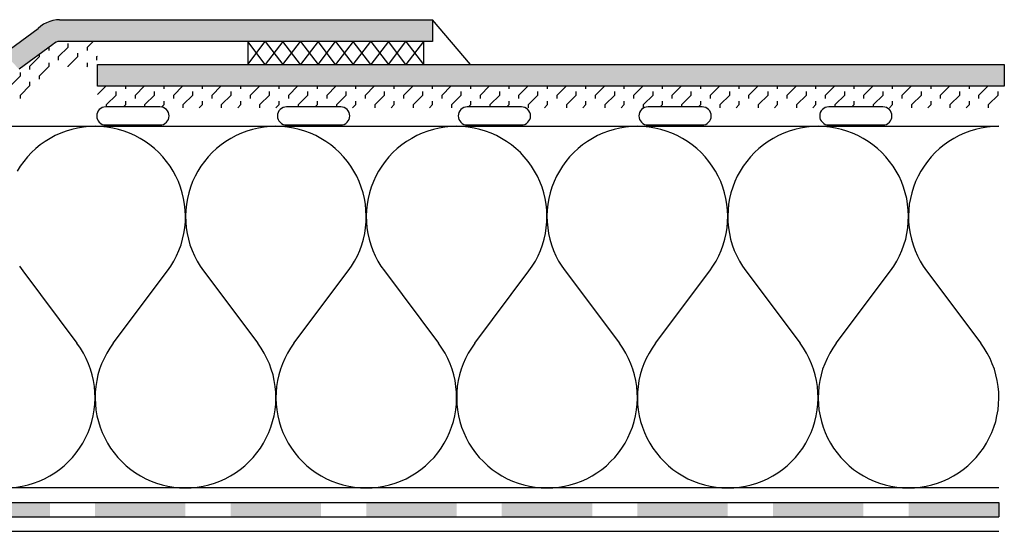
# Model space of a CAD drawing. Extents: x 109.6 to 149.8, y 146.7 to 157.1.
# Drawn here: x 129.9 to 149.8, y 146.7 to 157.1 of the extents above; entities that cross this region are included whole.
import ezdxf

# ---------------------------------------------------------------- set-up
doc = ezdxf.new("R2010")
doc.units = 0
doc.header["$MEASUREMENT"] = 0
doc.layers.add('LAYER_1', color=160, linetype='CONTINUOUS')

msp = doc.modelspace()

# ---------------------------------------------------------------- hatches: boundary and pattern name
at = {"layer": 'LAYER_1'}
for color, points in [(2, [(130.321, 156.876), (129.634, 156.373), (130.716, 156.61), (130.321, 156.876)]), (2, [(130.372, 156.921), (130.321, 156.876), (138.282, 156.614), (130.372, 156.921)]), (2, [(130.321, 156.876), (130.752, 156.614), (138.282, 156.614), (130.321, 156.876)]), (2, [(130.321, 156.876), (130.716, 156.61), (130.752, 156.614), (130.321, 156.876)]), (2, [(130.428, 156.96), (130.372, 156.921), (138.282, 156.614), (130.428, 156.96)]), (2, [(130.489, 156.992), (130.428, 156.96), (138.282, 156.614), (130.489, 156.992)]), (2, [(130.553, 157.017), (130.489, 156.992), (138.282, 156.614), (130.553, 157.017)]), (2, [(130.618, 157.036), (130.553, 157.017), (138.282, 156.614), (130.618, 157.036)]), (2, [(130.686, 157.048), (130.618, 157.036), (138.282, 156.614), (130.686, 157.048)]), (2, [(138.282, 157.052), (130.686, 157.048), (138.282, 156.614), (138.282, 157.052)]), (2, [(130.752, 157.052), (130.686, 157.048), (138.282, 157.052), (130.752, 157.052)]), (2, [(130.716, 156.61), (129.634, 156.373), (130.679, 156.598), (130.716, 156.61)]), (2, [(130.679, 156.598), (129.634, 156.373), (130.647, 156.579), (130.679, 156.598)]), (2, [(130.647, 156.579), (129.634, 156.373), (130.618, 156.555), (130.647, 156.579)]), (2, [(130.618, 156.555), (129.634, 156.373), (129.932, 156.051), (130.618, 156.555)]), (2, [(149.826, 156.15), (131.517, 155.712), (149.826, 155.712), (149.826, 156.15)]), (2, [(131.517, 156.15), (131.517, 155.712), (149.826, 156.15), (131.517, 156.15)]), (7, [(128.731, 147.309), (128.731, 147.018), (130.557, 147.309), (128.731, 147.309)]), (7, [(128.731, 147.018), (130.557, 147.309), (130.557, 147.018), (128.731, 147.018)]), (7, [(131.469, 147.309), (131.469, 147.018), (133.292, 147.309), (131.469, 147.309)]), (7, [(131.469, 147.018), (133.292, 147.309), (133.292, 147.018), (131.469, 147.018)]), (7, [(134.205, 147.309), (134.205, 147.018), (136.03, 147.309), (134.205, 147.309)]), (7, [(134.205, 147.018), (136.03, 147.309), (136.03, 147.018), (134.205, 147.018)]), (7, [(136.943, 147.309), (136.943, 147.018), (138.766, 147.309), (136.943, 147.309)]), (7, [(136.943, 147.018), (138.766, 147.309), (138.766, 147.018), (136.943, 147.018)]), (7, [(139.679, 147.309), (139.679, 147.018), (141.505, 147.309), (139.679, 147.309)]), (7, [(139.679, 147.018), (141.505, 147.309), (141.505, 147.018), (139.679, 147.018)]), (7, [(142.417, 147.309), (142.417, 147.018), (144.243, 147.309), (142.417, 147.309)]), (7, [(142.417, 147.018), (144.243, 147.309), (144.243, 147.018), (142.417, 147.018)]), (7, [(145.154, 147.309), (145.154, 147.018), (146.979, 147.309), (145.154, 147.309)]), (7, [(145.154, 147.018), (146.979, 147.309), (146.979, 147.018), (145.154, 147.018)]), (7, [(147.892, 147.309), (147.892, 147.018), (149.717, 147.309), (147.892, 147.309)]), (7, [(147.892, 147.018), (149.717, 147.309), (149.717, 147.018), (147.892, 147.018)])]:
    msp.add_hatch(color=color, dxfattribs=at).paths.add_polyline_path(points, is_closed=False)

# ---------------------------------------------------------------- linework, layer by layer
at = {"layer": 'LAYER_1', "color": 7}
for p, q in [((130.54, 156.432), (130.54, 156.498)), ((130.732, 156.307), (130.927, 156.5)), ((130.927, 156.5), (130.927, 156.569)), ((131.314, 156.5), (131.426, 156.614)), ((131.314, 156.432), (131.314, 156.5)), ((130.151, 156.113), (130.345, 156.307)), ((130.345, 156.307), (130.345, 156.354)), ((130.732, 156.237), (130.732, 156.307)), ((130.927, 156.113), (131.119, 156.307)), ((131.119, 156.307), (131.119, 156.374)), ((131.506, 156.307), (131.517, 156.316)), ((131.506, 156.237), (131.506, 156.307)), ((130.151, 156.045), (130.151, 156.113)), ((130.345, 155.92), (130.54, 156.113)), ((130.54, 156.113), (130.54, 156.182)), ((130.927, 156.103), (130.927, 156.113)), ((131.304, 156.103), (131.314, 156.113)), ((131.314, 156.113), (131.314, 156.182)), ((129.764, 155.726), (129.959, 155.92)), ((129.959, 155.92), (129.959, 155.988)), ((130.345, 155.851), (130.345, 155.92)), ((129.959, 155.532), (130.151, 155.726)), ((130.151, 155.726), (130.151, 155.795)), ((131.517, 155.542), (131.686, 155.712)), ((132.087, 155.659), (132.087, 155.712)), ((132.282, 155.532), (132.462, 155.712)), ((132.863, 155.659), (132.863, 155.712)), ((133.055, 155.532), (133.236, 155.712)), ((133.637, 155.659), (133.637, 155.712)), ((133.829, 155.532), (134.009, 155.712)), ((134.41, 155.659), (134.41, 155.712)), ((134.604, 155.532), (134.785, 155.712)), ((135.183, 155.659), (135.183, 155.712)), ((135.378, 155.532), (135.558, 155.712)), ((135.959, 155.659), (135.959, 155.712)), ((136.151, 155.532), (136.331, 155.712)), ((136.732, 155.659), (136.732, 155.712)), ((136.927, 155.532), (137.105, 155.712)), ((137.506, 155.659), (137.506, 155.712)), ((137.7, 155.532), (137.881, 155.712)), ((138.282, 155.659), (138.282, 155.712)), ((138.474, 155.532), (138.654, 155.712)), ((139.055, 155.659), (139.055, 155.712)), ((139.25, 155.532), (139.428, 155.712)), ((139.829, 155.659), (139.829, 155.712)), ((140.023, 155.532), (140.204, 155.712)), ((140.605, 155.659), (140.605, 155.712)), ((140.797, 155.532), (140.977, 155.712)), ((141.378, 155.659), (141.378, 155.712)), ((141.571, 155.532), (141.751, 155.712)), ((142.152, 155.659), (142.152, 155.712)), ((142.346, 155.532), (142.526, 155.712)), ((142.927, 155.659), (142.927, 155.712)), ((143.119, 155.532), (143.299, 155.712)), ((143.7, 155.659), (143.7, 155.712)), ((143.893, 155.532), (144.073, 155.712)), ((144.474, 155.659), (144.474, 155.712)), ((144.669, 155.532), (144.849, 155.712)), ((145.248, 155.659), (145.248, 155.712)), ((145.443, 155.532), (145.622, 155.712)), ((146.023, 155.659), (146.023, 155.712)), ((146.216, 155.532), (146.396, 155.712)), ((146.797, 155.659), (146.797, 155.712)), ((146.991, 155.532), (147.17, 155.712)), ((147.571, 155.659), (147.571, 155.712)), ((147.765, 155.532), (147.945, 155.712)), ((148.346, 155.659), (148.346, 155.712)), ((148.538, 155.532), (148.719, 155.712)), ((149.12, 155.659), (149.12, 155.712)), ((149.314, 155.532), (149.492, 155.712)), ((129.959, 155.464), (129.959, 155.532)), ((131.7, 155.339), (131.895, 155.532)), ((131.895, 155.532), (131.895, 155.601)), ((132.282, 155.464), (132.282, 155.532)), ((132.474, 155.339), (132.668, 155.532)), ((132.668, 155.532), (132.668, 155.601)), ((133.055, 155.464), (133.055, 155.532)), ((133.249, 155.339), (133.442, 155.532)), ((133.442, 155.532), (133.442, 155.601)), ((133.829, 155.464), (133.829, 155.532)), ((134.023, 155.339), (134.217, 155.532)), ((134.217, 155.532), (134.217, 155.601)), ((134.604, 155.464), (134.604, 155.532)), ((134.797, 155.339), (134.991, 155.532)), ((134.991, 155.532), (134.991, 155.601)), ((135.378, 155.464), (135.378, 155.532)), ((135.572, 155.339), (135.765, 155.532)), ((135.765, 155.532), (135.765, 155.601)), ((136.151, 155.464), (136.151, 155.532)), ((136.346, 155.339), (136.538, 155.532)), ((136.538, 155.532), (136.538, 155.601)), ((136.927, 155.464), (136.927, 155.532)), ((137.12, 155.339), (137.314, 155.532)), ((137.314, 155.532), (137.314, 155.601)), ((137.7, 155.464), (137.7, 155.532)), ((137.895, 155.339), (138.087, 155.532)), ((138.087, 155.532), (138.087, 155.601)), ((138.474, 155.464), (138.474, 155.532)), ((138.669, 155.339), (138.861, 155.532)), ((138.861, 155.532), (138.861, 155.601)), ((139.25, 155.464), (139.25, 155.532)), ((139.442, 155.339), (139.637, 155.532)), ((139.637, 155.532), (139.637, 155.601)), ((140.023, 155.464), (140.023, 155.532)), ((140.216, 155.339), (140.41, 155.532)), ((140.41, 155.532), (140.41, 155.601)), ((140.797, 155.464), (140.797, 155.532)), ((140.991, 155.339), (141.183, 155.532)), ((141.183, 155.532), (141.183, 155.601)), ((141.571, 155.464), (141.571, 155.532)), ((141.765, 155.339), (141.959, 155.532)), ((141.959, 155.532), (141.959, 155.601)), ((142.346, 155.464), (142.346, 155.532)), ((142.538, 155.339), (142.733, 155.532)), ((142.733, 155.532), (142.733, 155.601)), ((143.119, 155.464), (143.119, 155.532)), ((143.314, 155.339), (143.506, 155.532)), ((143.506, 155.532), (143.506, 155.601)), ((143.893, 155.464), (143.893, 155.532)), ((144.088, 155.339), (144.282, 155.532)), ((144.282, 155.532), (144.282, 155.601)), ((144.669, 155.464), (144.669, 155.532)), ((144.861, 155.339), (145.056, 155.532)), ((145.056, 155.532), (145.056, 155.601)), ((145.443, 155.464), (145.443, 155.532)), ((145.637, 155.339), (145.829, 155.532)), ((145.829, 155.532), (145.829, 155.601)), ((146.216, 155.464), (146.216, 155.532)), ((146.41, 155.339), (146.603, 155.532)), ((146.603, 155.532), (146.603, 155.601)), ((146.991, 155.464), (146.991, 155.532)), ((147.184, 155.339), (147.378, 155.532)), ((147.378, 155.532), (147.378, 155.601)), ((147.765, 155.464), (147.765, 155.532)), ((147.959, 155.339), (148.152, 155.532)), ((148.152, 155.532), (148.152, 155.601)), ((148.538, 155.464), (148.538, 155.532)), ((148.733, 155.339), (148.925, 155.532)), ((148.925, 155.532), (148.925, 155.601)), ((149.314, 155.464), (149.314, 155.532)), ((149.506, 155.339), (149.701, 155.532)), ((149.701, 155.532), (149.701, 155.601)), ((131.7, 155.293), (131.7, 155.339)), ((132.04, 155.293), (132.087, 155.339)), ((132.087, 155.339), (132.087, 155.407)), ((132.474, 155.293), (132.474, 155.339)), ((132.812, 155.288), (132.863, 155.339)), ((132.863, 155.339), (132.863, 155.407)), ((133.249, 155.273), (133.249, 155.339)), ((133.571, 155.273), (133.637, 155.339)), ((133.637, 155.339), (133.637, 155.407)), ((134.023, 155.273), (134.023, 155.339)), ((134.347, 155.273), (134.41, 155.339)), ((134.41, 155.339), (134.41, 155.407)), ((134.797, 155.273), (134.797, 155.339)), ((135.12, 155.273), (135.183, 155.339)), ((135.183, 155.339), (135.183, 155.407)), ((135.572, 155.293), (135.572, 155.339)), ((135.912, 155.293), (135.959, 155.339)), ((135.959, 155.339), (135.959, 155.407)), ((136.346, 155.293), (136.346, 155.339)), ((136.667, 155.273), (136.732, 155.339)), ((136.732, 155.339), (136.732, 155.407)), ((137.12, 155.273), (137.12, 155.339)), ((137.443, 155.273), (137.506, 155.339)), ((137.506, 155.339), (137.506, 155.407)), ((137.895, 155.273), (137.895, 155.339)), ((138.217, 155.273), (138.282, 155.339)), ((138.282, 155.339), (138.282, 155.407)), ((138.669, 155.273), (138.669, 155.339)), ((139.008, 155.293), (139.055, 155.339)), ((139.055, 155.339), (139.055, 155.407)), ((139.442, 155.293), (139.442, 155.339)), ((139.782, 155.293), (139.829, 155.339)), ((139.829, 155.339), (139.829, 155.407)), ((140.216, 155.273), (140.216, 155.339)), ((140.539, 155.273), (140.605, 155.339)), ((140.605, 155.339), (140.605, 155.407)), ((140.991, 155.273), (140.991, 155.339)), ((141.313, 155.273), (141.378, 155.339)), ((141.378, 155.339), (141.378, 155.407)), ((141.765, 155.273), (141.765, 155.339)), ((142.088, 155.273), (142.152, 155.339)), ((142.152, 155.339), (142.152, 155.407)), ((142.538, 155.273), (142.538, 155.339)), ((142.878, 155.293), (142.927, 155.339)), ((142.927, 155.339), (142.927, 155.407)), ((143.314, 155.293), (143.314, 155.339)), ((143.654, 155.293), (143.7, 155.339)), ((143.7, 155.339), (143.7, 155.407)), ((144.088, 155.273), (144.088, 155.339)), ((144.411, 155.273), (144.474, 155.339)), ((144.474, 155.339), (144.474, 155.407)), ((144.861, 155.273), (144.861, 155.339)), ((145.185, 155.273), (145.248, 155.339)), ((145.248, 155.339), (145.248, 155.407)), ((145.637, 155.273), (145.637, 155.339)), ((145.958, 155.273), (146.023, 155.339)), ((146.023, 155.339), (146.023, 155.407)), ((146.41, 155.293), (146.41, 155.339)), ((146.75, 155.293), (146.797, 155.339)), ((146.797, 155.339), (146.797, 155.407)), ((147.184, 155.293), (147.184, 155.339)), ((147.507, 155.273), (147.571, 155.339)), ((147.571, 155.339), (147.571, 155.407)), ((147.959, 155.273), (147.959, 155.339)), ((148.281, 155.273), (148.346, 155.339)), ((148.346, 155.339), (148.346, 155.407)), ((148.733, 155.273), (148.733, 155.339)), ((149.054, 155.273), (149.12, 155.339)), ((149.12, 155.339), (149.12, 155.407)), ((149.506, 155.273), (149.506, 155.339)), ((109.572, 147.309), (149.717, 147.309)), ((149.717, 147.309), (149.717, 147.018)), ((109.572, 147.018), (149.717, 147.018)), ((109.572, 146.726), (149.717, 146.726))]:
    msp.add_line(p, q, dxfattribs=at)
at = {"layer": 'LAYER_1', "color": 184}
for p, q in [((109.572, 154.901), (149.717, 154.901)), ((149.717, 147.602), (109.572, 147.602))]:
    msp.add_line(p, q, dxfattribs=at)
at = {"layer": 'LAYER_1', "color": 7}
for points in [[(129.5, 156.313), (129.537, 156.317), (129.574, 156.329), (129.607, 156.348), (129.634, 156.373), (130.321, 156.876)], [(130.752, 157.052), (138.282, 157.052), (138.282, 156.614), (130.752, 156.614), (130.716, 156.61), (130.679, 156.598), (130.647, 156.579), (130.618, 156.555), (129.932, 156.051)], [(130.752, 157.052), (130.686, 157.048), (130.618, 157.036), (130.553, 157.017), (130.489, 156.992), (130.428, 156.96), (130.372, 156.921), (130.321, 156.876)], [(138.099, 156.614), (137.743, 156.15), (137.389, 156.614), (137.033, 156.15), (136.679, 156.614), (136.323, 156.15), (135.969, 156.614), (135.613, 156.15), (135.259, 156.614), (134.903, 156.15), (134.549, 156.614), (134.549, 156.15), (134.903, 156.614), (135.259, 156.15), (135.613, 156.614), (135.969, 156.15), (136.323, 156.614), (136.679, 156.15), (137.033, 156.614), (137.389, 156.15), (137.743, 156.614), (138.099, 156.15)]]:
    msp.add_lwpolyline(points, dxfattribs=at)
for points in [[(139.045, 156.15), (138.282, 157.052), (138.282, 156.614), (138.099, 156.614), (138.099, 156.15)], [(131.517, 155.712), (131.517, 156.15), (149.826, 156.15), (149.826, 155.712)], [(131.682, 154.928), (132.777, 154.928), (132.814, 154.929), (132.848, 154.94), (132.879, 154.958), (132.908, 154.981), (132.93, 155.008), (132.947, 155.04), (132.957, 155.073), (132.961, 155.11), (132.957, 155.144), (132.947, 155.179), (132.93, 155.21), (132.908, 155.239), (132.879, 155.261), (132.848, 155.278), (132.814, 155.288), (132.777, 155.293), (131.682, 155.293), (131.647, 155.288), (131.612, 155.278), (131.582, 155.261), (131.553, 155.239), (131.53, 155.21), (131.514, 155.179), (131.503, 155.144), (131.5, 155.11), (131.503, 155.073), (131.514, 155.04), (131.53, 155.008), (131.553, 154.981), (131.582, 154.958), (131.612, 154.94), (131.647, 154.929)], [(135.333, 154.928), (136.428, 154.928), (136.463, 154.929), (136.497, 154.94), (136.528, 154.958), (136.557, 154.981), (136.579, 155.008), (136.596, 155.04), (136.606, 155.073), (136.61, 155.11), (136.606, 155.144), (136.596, 155.179), (136.579, 155.21), (136.557, 155.239), (136.528, 155.261), (136.497, 155.278), (136.463, 155.288), (136.428, 155.293), (135.333, 155.293), (135.296, 155.288), (135.263, 155.278), (135.231, 155.261), (135.204, 155.239), (135.181, 155.21), (135.163, 155.179), (135.153, 155.144), (135.151, 155.11), (135.153, 155.073), (135.163, 155.04), (135.181, 155.008), (135.204, 154.981), (135.231, 154.958), (135.263, 154.94), (135.296, 154.929)], [(138.981, 154.928), (140.076, 154.928), (140.113, 154.929), (140.146, 154.94), (140.179, 154.958), (140.206, 154.981), (140.228, 155.008), (140.246, 155.04), (140.257, 155.073), (140.259, 155.11), (140.257, 155.144), (140.246, 155.179), (140.228, 155.21), (140.206, 155.239), (140.179, 155.261), (140.146, 155.278), (140.113, 155.288), (140.076, 155.293), (138.981, 155.293), (138.947, 155.288), (138.912, 155.278), (138.881, 155.261), (138.853, 155.239), (138.83, 155.21), (138.814, 155.179), (138.804, 155.144), (138.799, 155.11), (138.804, 155.073), (138.814, 155.04), (138.83, 155.008), (138.853, 154.981), (138.881, 154.958), (138.912, 154.94), (138.947, 154.929)], [(142.632, 154.928), (143.727, 154.928), (143.762, 154.929), (143.797, 154.94), (143.828, 154.958), (143.856, 154.981), (143.879, 155.008), (143.895, 155.04), (143.905, 155.073), (143.909, 155.11), (143.905, 155.144), (143.895, 155.179), (143.879, 155.21), (143.856, 155.239), (143.828, 155.261), (143.797, 155.278), (143.762, 155.288), (143.727, 155.293), (142.632, 155.293), (142.596, 155.288), (142.561, 155.278), (142.53, 155.261), (142.502, 155.239), (142.479, 155.21), (142.462, 155.179), (142.453, 155.144), (142.448, 155.11), (142.453, 155.073), (142.462, 155.04), (142.479, 155.008), (142.502, 154.981), (142.53, 154.958), (142.561, 154.94), (142.596, 154.929)], [(146.282, 154.928), (147.376, 154.928), (147.411, 154.929), (147.446, 154.94), (147.477, 154.958), (147.505, 154.981), (147.527, 155.008), (147.544, 155.04), (147.554, 155.073), (147.558, 155.11), (147.554, 155.144), (147.544, 155.179), (147.527, 155.21), (147.505, 155.239), (147.477, 155.261), (147.446, 155.278), (147.411, 155.288), (147.376, 155.293), (146.282, 155.293), (146.245, 155.288), (146.212, 155.278), (146.179, 155.261), (146.152, 155.239), (146.13, 155.21), (146.111, 155.179), (146.101, 155.144), (146.1, 155.11), (146.101, 155.073), (146.111, 155.04), (146.13, 155.008), (146.152, 154.981), (146.179, 154.958), (146.212, 154.94), (146.245, 154.929)]]:
    msp.add_lwpolyline(points, close=True, dxfattribs=at)
at = {"layer": 'LAYER_1', "color": 184}
for points in [[(131.833, 150.522), (132.928, 151.981), (132.996, 152.078), (133.059, 152.18), (133.112, 152.286), (133.162, 152.394), (133.203, 152.505), (133.236, 152.62), (133.262, 152.736), (133.28, 152.853), (133.29, 152.971), (133.292, 153.09), (133.289, 153.209), (133.276, 153.327), (133.256, 153.445), (133.229, 153.559), (133.192, 153.673), (133.152, 153.784), (133.1, 153.892), (133.045, 153.997), (132.981, 154.097), (132.912, 154.193), (132.836, 154.285), (132.755, 154.371), (132.666, 154.451), (132.574, 154.526), (132.478, 154.596), (132.378, 154.657), (132.271, 154.713), (132.163, 154.762), (132.052, 154.805), (131.938, 154.838), (131.823, 154.866), (131.707, 154.885), (131.587, 154.897), (131.469, 154.901), (131.35, 154.897), (131.232, 154.885), (131.116, 154.866), (130.998, 154.838), (130.886, 154.805), (130.773, 154.762), (130.665, 154.713), (130.56, 154.657), (130.46, 154.596), (130.362, 154.526), (130.27, 154.451), (130.184, 154.371), (130.102, 154.285), (130.027, 154.193), (129.957, 154.097), (129.893, 153.997)], [(135.482, 150.522), (136.577, 151.981), (136.646, 152.078), (136.708, 152.18), (136.763, 152.286), (136.81, 152.394), (136.852, 152.505), (136.884, 152.62), (136.911, 152.736), (136.929, 152.853), (136.939, 152.971), (136.943, 153.09), (136.937, 153.209), (136.925, 153.327), (136.905, 153.445), (136.878, 153.559), (136.843, 153.673), (136.8, 153.784), (136.751, 153.892), (136.694, 153.997), (136.63, 154.097), (136.561, 154.193), (136.485, 154.285), (136.403, 154.371), (136.317, 154.451), (136.225, 154.526), (136.127, 154.596), (136.027, 154.657), (135.922, 154.713), (135.814, 154.762), (135.701, 154.805), (135.589, 154.838), (135.471, 154.866), (135.355, 154.885), (135.237, 154.897), (135.118, 154.901), (135, 154.897), (134.881, 154.885), (134.764, 154.866), (134.647, 154.838), (134.535, 154.805), (134.424, 154.762), (134.316, 154.713), (134.209, 154.657), (134.109, 154.596), (134.013, 154.526), (133.921, 154.451), (133.832, 154.371), (133.751, 154.285), (133.675, 154.193), (133.606, 154.097), (133.542, 153.997), (133.487, 153.892), (133.435, 153.784), (133.395, 153.673), (133.358, 153.559), (133.331, 153.445), (133.311, 153.327), (133.299, 153.209), (133.292, 153.09), (133.297, 152.971), (133.307, 152.853), (133.326, 152.736), (133.352, 152.62), (133.384, 152.505), (133.425, 152.394), (133.472, 152.286), (133.528, 152.18), (133.589, 152.078), (133.659, 151.981), (134.754, 150.522)], [(139.133, 150.522), (140.228, 151.981), (140.296, 152.078), (140.357, 152.18), (140.412, 152.286), (140.461, 152.394), (140.5, 152.505), (140.535, 152.62), (140.561, 152.736), (140.578, 152.853), (140.59, 152.971), (140.592, 153.09), (140.588, 153.209), (140.576, 153.327), (140.556, 153.445), (140.527, 153.559), (140.492, 153.673), (140.449, 153.784), (140.399, 153.892), (140.342, 153.997), (140.279, 154.097), (140.21, 154.193), (140.133, 154.285), (140.054, 154.371), (139.966, 154.451), (139.874, 154.526), (139.778, 154.596), (139.675, 154.657), (139.571, 154.713), (139.463, 154.762), (139.352, 154.805), (139.237, 154.838), (139.123, 154.866), (139.004, 154.885), (138.888, 154.897), (138.766, 154.901), (138.648, 154.897), (138.531, 154.885), (138.413, 154.866), (138.298, 154.838), (138.183, 154.805), (138.073, 154.762), (137.964, 154.713), (137.86, 154.657), (137.758, 154.596), (137.662, 154.526), (137.57, 154.451), (137.481, 154.371), (137.402, 154.285), (137.326, 154.193), (137.255, 154.097), (137.193, 153.997), (137.136, 153.892), (137.087, 153.784), (137.044, 153.673), (137.009, 153.559), (136.98, 153.445), (136.959, 153.327), (136.947, 153.209), (136.943, 153.09), (136.945, 152.971), (136.956, 152.853), (136.974, 152.736), (137.001, 152.62), (137.033, 152.505), (137.074, 152.394), (137.124, 152.286), (137.179, 152.18), (137.24, 152.078), (137.308, 151.981), (138.403, 150.522)], [(142.782, 150.522), (143.877, 151.981), (143.944, 152.078), (144.008, 152.18), (144.061, 152.286), (144.11, 152.394), (144.151, 152.505), (144.184, 152.62), (144.21, 152.736), (144.229, 152.853), (144.239, 152.971), (144.241, 153.09), (144.237, 153.209), (144.225, 153.327), (144.204, 153.445), (144.178, 153.559), (144.141, 153.673), (144.1, 153.784), (144.048, 153.892), (143.993, 153.997), (143.93, 154.097), (143.86, 154.193), (143.785, 154.285), (143.703, 154.371), (143.615, 154.451), (143.523, 154.526), (143.427, 154.596), (143.326, 154.657), (143.22, 154.713), (143.111, 154.762), (143.001, 154.805), (142.888, 154.838), (142.772, 154.866), (142.655, 154.885), (142.536, 154.897), (142.417, 154.901), (142.299, 154.897), (142.18, 154.885), (142.064, 154.866), (141.947, 154.838), (141.835, 154.805), (141.722, 154.762), (141.613, 154.713), (141.509, 154.657), (141.409, 154.596), (141.311, 154.526), (141.219, 154.451), (141.132, 154.371), (141.05, 154.285), (140.975, 154.193), (140.905, 154.097), (140.842, 153.997), (140.785, 153.892), (140.736, 153.784), (140.692, 153.673), (140.658, 153.559), (140.629, 153.445), (140.611, 153.327), (140.598, 153.209), (140.592, 153.09), (140.596, 152.971), (140.607, 152.853), (140.625, 152.736), (140.649, 152.62), (140.684, 152.505), (140.725, 152.394), (140.772, 152.286), (140.827, 152.18), (140.889, 152.078), (140.957, 151.981), (142.054, 150.522)], [(146.433, 150.522), (147.527, 151.981), (147.595, 152.078), (147.656, 152.18), (147.712, 152.286), (147.759, 152.394), (147.8, 152.505), (147.835, 152.62), (147.859, 152.736), (147.878, 152.853), (147.888, 152.971), (147.892, 153.09), (147.886, 153.209), (147.873, 153.327), (147.855, 153.445), (147.826, 153.559), (147.791, 153.673), (147.748, 153.784), (147.7, 153.892), (147.642, 153.997), (147.579, 154.097), (147.509, 154.193), (147.434, 154.285), (147.352, 154.371), (147.265, 154.451), (147.174, 154.526), (147.076, 154.596), (146.975, 154.657), (146.871, 154.713), (146.762, 154.762), (146.649, 154.805), (146.537, 154.838), (146.42, 154.866), (146.304, 154.885), (146.185, 154.897), (146.067, 154.901), (145.948, 154.897), (145.829, 154.885), (145.712, 154.866), (145.598, 154.838), (145.484, 154.805), (145.373, 154.762), (145.265, 154.713), (145.158, 154.657), (145.058, 154.596), (144.961, 154.526), (144.869, 154.451), (144.781, 154.371), (144.7, 154.285), (144.624, 154.193), (144.554, 154.097), (144.491, 153.997), (144.435, 153.892), (144.384, 153.784), (144.343, 153.673), (144.307, 153.559), (144.28, 153.445), (144.259, 153.327), (144.248, 153.209), (144.243, 153.09), (144.245, 152.971), (144.255, 152.853), (144.274, 152.736), (144.3, 152.62), (144.333, 152.505), (144.374, 152.394), (144.423, 152.286), (144.476, 152.18), (144.54, 152.078), (144.608, 151.981), (145.702, 150.522)], [(149.717, 154.901), (149.598, 154.897), (149.48, 154.885), (149.361, 154.866), (149.246, 154.838), (149.132, 154.805), (149.022, 154.762), (148.913, 154.713), (148.809, 154.657), (148.706, 154.596), (148.61, 154.526), (148.518, 154.451), (148.43, 154.371), (148.35, 154.285), (148.274, 154.193), (148.205, 154.097), (148.141, 153.997), (148.084, 153.892), (148.035, 153.784), (147.992, 153.673), (147.957, 153.559), (147.929, 153.445), (147.908, 153.327), (147.896, 153.209), (147.892, 153.09), (147.894, 152.971), (147.906, 152.853), (147.925, 152.736), (147.949, 152.62), (147.984, 152.505), (148.023, 152.394), (148.072, 152.286), (148.127, 152.18), (148.189, 152.078), (148.256, 151.981), (149.351, 150.522)], [(129.941, 152.078), (130.008, 151.981), (131.102, 150.522)], [(129.881, 147.618), (129.998, 147.636), (130.114, 147.663), (130.227, 147.698), (130.34, 147.739), (130.448, 147.788), (130.553, 147.843), (130.652, 147.907), (130.751, 147.974), (130.843, 148.05), (130.929, 148.132), (131.011, 148.218), (131.087, 148.309), (131.156, 148.406), (131.22, 148.506), (131.277, 148.61), (131.326, 148.719), (131.368, 148.83), (131.404, 148.942), (131.43, 149.059), (131.451, 149.175), (131.463, 149.294), (131.469, 149.412), (131.465, 149.531), (131.455, 149.65), (131.436, 149.767), (131.41, 149.883), (131.377, 149.996), (131.336, 150.109), (131.289, 150.217), (131.234, 150.321), (131.173, 150.423), (131.102, 150.522)], [(131.833, 150.522), (131.766, 150.423), (131.705, 150.321), (131.65, 150.217), (131.6, 150.109), (131.559, 149.996), (131.526, 149.883), (131.5, 149.767), (131.482, 149.65), (131.471, 149.531), (131.469, 149.412), (131.473, 149.294), (131.486, 149.175), (131.506, 149.059), (131.535, 148.942), (131.57, 148.83), (131.612, 148.719), (131.662, 148.61), (131.718, 148.506), (131.78, 148.406), (131.852, 148.309), (131.927, 148.218), (132.007, 148.132), (132.095, 148.05), (132.188, 147.974), (132.284, 147.907), (132.386, 147.843), (132.49, 147.788), (132.599, 147.739), (132.709, 147.698), (132.824, 147.663), (132.939, 147.636), (133.057, 147.618), (133.174, 147.605), (133.292, 147.602), (133.411, 147.605), (133.53, 147.618), (133.649, 147.636), (133.763, 147.663), (133.878, 147.698), (133.988, 147.739), (134.097, 147.788), (134.201, 147.843), (134.303, 147.907), (134.4, 147.974), (134.492, 148.05), (134.58, 148.132), (134.66, 148.218), (134.735, 148.309), (134.805, 148.406), (134.869, 148.506), (134.925, 148.61), (134.975, 148.719), (135.017, 148.83), (135.053, 148.942), (135.081, 149.059), (135.101, 149.175), (135.114, 149.294), (135.118, 149.412), (135.116, 149.531), (135.104, 149.65), (135.085, 149.767), (135.061, 149.883), (135.026, 149.996), (134.987, 150.109), (134.938, 150.217), (134.882, 150.321), (134.821, 150.423), (134.754, 150.522)], [(135.482, 150.522), (135.414, 150.423), (135.353, 150.321), (135.298, 150.217), (135.251, 150.109), (135.21, 149.996), (135.175, 149.883), (135.151, 149.767), (135.132, 149.65), (135.122, 149.531), (135.118, 149.412), (135.122, 149.294), (135.137, 149.175), (135.155, 149.059), (135.183, 148.942), (135.219, 148.83), (135.261, 148.719), (135.31, 148.61), (135.367, 148.506), (135.431, 148.406), (135.5, 148.309), (135.576, 148.218), (135.658, 148.132), (135.744, 148.05), (135.837, 147.974), (135.935, 147.907), (136.035, 147.843), (136.139, 147.788), (136.248, 147.739), (136.36, 147.698), (136.473, 147.663), (136.589, 147.636), (136.706, 147.618), (136.825, 147.605), (136.943, 147.602), (137.062, 147.605), (137.181, 147.618), (137.297, 147.636), (137.412, 147.663), (137.527, 147.698), (137.637, 147.739), (137.746, 147.788), (137.852, 147.843), (137.952, 147.907), (138.048, 147.974), (138.141, 148.05), (138.229, 148.132), (138.311, 148.218), (138.386, 148.309), (138.456, 148.406), (138.519, 148.506), (138.574, 148.61), (138.625, 148.719), (138.666, 148.83), (138.704, 148.942), (138.73, 149.059), (138.751, 149.175), (138.763, 149.294), (138.766, 149.412), (138.765, 149.531), (138.755, 149.65), (138.736, 149.767), (138.709, 149.883), (138.677, 149.996), (138.636, 150.109), (138.587, 150.217), (138.533, 150.321), (138.47, 150.423), (138.403, 150.522)], [(139.133, 150.522), (139.065, 150.423), (139.002, 150.321), (138.949, 150.217), (138.9, 150.109), (138.859, 149.996), (138.826, 149.883), (138.799, 149.767), (138.781, 149.65), (138.771, 149.531), (138.769, 149.412), (138.773, 149.294), (138.785, 149.175), (138.806, 149.059), (138.833, 148.942), (138.869, 148.83), (138.91, 148.719), (138.961, 148.61), (139.016, 148.506), (139.08, 148.406), (139.149, 148.309), (139.225, 148.218), (139.307, 148.132), (139.395, 148.05), (139.487, 147.974), (139.584, 147.907), (139.683, 147.843), (139.79, 147.788), (139.898, 147.739), (140.009, 147.698), (140.122, 147.663), (140.238, 147.636), (140.355, 147.618), (140.473, 147.605), (140.592, 147.602), (140.711, 147.605), (140.829, 147.618), (140.946, 147.636), (141.063, 147.663), (141.175, 147.698), (141.288, 147.739), (141.396, 147.788), (141.501, 147.843), (141.601, 147.907), (141.699, 147.974), (141.791, 148.05), (141.877, 148.132), (141.959, 148.218), (142.035, 148.309), (142.105, 148.406), (142.168, 148.506), (142.225, 148.61), (142.274, 148.719), (142.317, 148.83), (142.352, 148.942), (142.381, 149.059), (142.4, 149.175), (142.411, 149.294), (142.417, 149.412), (142.414, 149.531), (142.404, 149.65), (142.385, 149.767), (142.36, 149.883), (142.326, 149.996), (142.285, 150.109), (142.238, 150.217), (142.183, 150.321), (142.121, 150.423), (142.054, 150.522)], [(142.782, 150.522), (142.714, 150.423), (142.653, 150.321), (142.598, 150.217), (142.549, 150.109), (142.509, 149.996), (142.475, 149.883), (142.448, 149.767), (142.432, 149.65), (142.42, 149.531), (142.417, 149.412), (142.422, 149.294), (142.434, 149.175), (142.455, 149.059), (142.483, 148.942), (142.518, 148.83), (142.561, 148.719), (142.61, 148.61), (142.667, 148.506), (142.731, 148.406), (142.801, 148.309), (142.876, 148.218), (142.956, 148.132), (143.044, 148.05), (143.136, 147.974), (143.232, 147.907), (143.334, 147.843), (143.439, 147.788), (143.547, 147.739), (143.658, 147.698), (143.772, 147.663), (143.886, 147.636), (144.006, 147.618), (144.122, 147.605), (144.243, 147.602), (144.362, 147.605), (144.478, 147.618), (144.597, 147.636), (144.712, 147.663), (144.826, 147.698), (144.937, 147.739), (145.045, 147.788), (145.15, 147.843), (145.252, 147.907), (145.348, 147.974), (145.44, 148.05), (145.528, 148.132), (145.608, 148.218), (145.683, 148.309), (145.756, 148.406), (145.817, 148.506), (145.874, 148.61), (145.923, 148.719), (145.966, 148.83), (146.001, 148.942), (146.03, 149.059), (146.05, 149.175), (146.062, 149.294), (146.067, 149.412), (146.064, 149.531), (146.054, 149.65), (146.036, 149.767), (146.009, 149.883), (145.976, 149.996), (145.936, 150.109), (145.886, 150.217), (145.831, 150.321), (145.77, 150.423), (145.702, 150.522)], [(146.433, 150.522), (146.363, 150.423), (146.302, 150.321), (146.246, 150.217), (146.199, 150.109), (146.158, 149.996), (146.126, 149.883), (146.1, 149.767), (146.081, 149.65), (146.071, 149.531), (146.067, 149.412), (146.073, 149.294), (146.084, 149.175), (146.105, 149.059), (146.132, 148.942), (146.167, 148.83), (146.21, 148.719), (146.259, 148.61), (146.316, 148.506), (146.379, 148.406), (146.449, 148.309), (146.525, 148.218), (146.606, 148.132), (146.693, 148.05), (146.784, 147.974), (146.883, 147.907), (146.983, 147.843), (147.088, 147.788), (147.197, 147.739), (147.309, 147.698), (147.421, 147.663), (147.538, 147.636), (147.655, 147.618), (147.773, 147.605), (147.892, 147.602), (148.01, 147.605), (148.129, 147.618), (148.246, 147.636), (148.362, 147.663), (148.475, 147.698), (148.586, 147.739), (148.694, 147.788), (148.801, 147.843), (148.901, 147.907), (148.997, 147.974), (149.089, 148.05), (149.177, 148.132), (149.259, 148.218), (149.335, 148.309), (149.404, 148.406), (149.468, 148.506), (149.523, 148.61), (149.574, 148.719), (149.615, 148.83), (149.652, 148.942), (149.678, 149.059), (149.699, 149.175), (149.711, 149.294), (149.717, 149.412), (149.713, 149.531), (149.703, 149.65), (149.685, 149.767), (149.658, 149.883), (149.625, 149.996), (149.584, 150.109), (149.537, 150.217), (149.482, 150.321), (149.421, 150.423), (149.351, 150.522)]]:
    msp.add_lwpolyline(points, dxfattribs=at)

doc.saveas('drawing.dxf')
